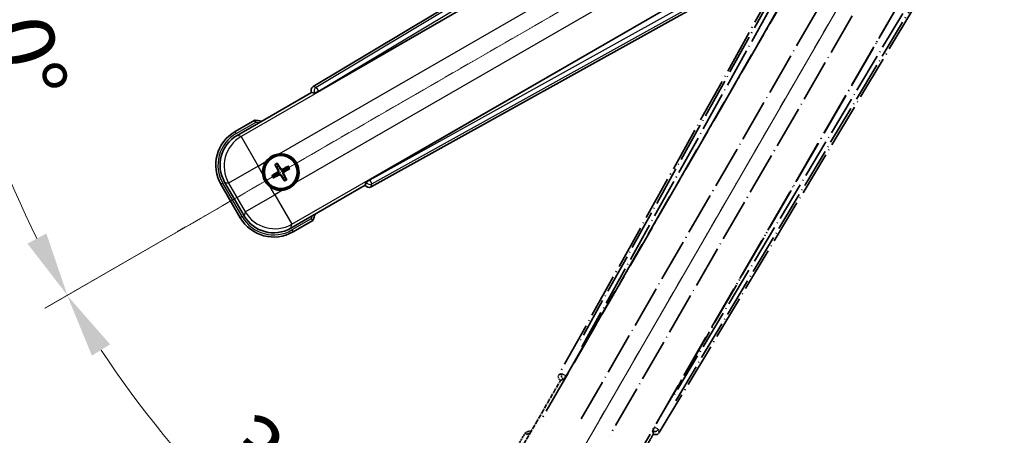
# Model space of a CAD drawing. Units: millimetres. Extents: x 26 to 11631, y 14 to 1700.
# Drawn here: x 240 to 469, y 277 to 374 of the extents above; entities that cross this region are included whole.
import ezdxf

# ---------------------------------------------------------------- set-up
doc = ezdxf.new("R2010")
doc.units = ezdxf.units.MM
doc.linetypes.add('DASH_DOUBLE_DOT', pattern=[0.4398, 0.24, -0.06, 0.0098, -0.06, 0.01, -0.06])
doc.linetypes.add('LONG_DASH_DOTTED', pattern=[0.61, 0.48, -0.06, 0.01, -0.06])
for name, color, linetype, lineweight in [('Dimension (ISO)', 7, 'Continuous', 18), ('Overlay (ISO)', 7, 'LONG_DASH_DOTTED', 35), ('Sketch Geometry (ISO)', 7, 'Continuous', 18), ('Visible (ISO)', 7, 'Continuous', 35), ('Visible Narrow (ISO)', 7, 'Continuous', 25)]:
    doc.layers.add(name, color=color, linetype=linetype, lineweight=lineweight)
doc.styles.add('Note Text (TK)', font='MS PGothic.ttf')
doc.dimstyles.new('Default - Method 1b (TK)', dxfattribs={"dimscale": 6, "dimtxt": 2.5, "dimasz": 2.5, "dimexe": 1, "dimexo": 1.5, "dimgap": 1, "dimtad": 1, "dimtoh": 1, "dimrnd": 1e-08, "dimdsep": 46, "dimtxsty": 'Note Text (TK)', "dimcen": 0.09, "dimdle": 5, "dimclrd": 100, "dimclre": 100, "dimclrt": 7, "dimadec": 1, "dimazin": 1, "dimtfac": 1, "dimtmove": 0, "dimatfit": 3, "dimfxl": 1, "dimtolj": 1, "dimlwd": -1, "dimlwe": -1, "dimarcsym": 0})

# ---------------------------------------------------------------- blocks, each defined once
blk = doc.blocks.new('*D29')
at = {"layer": 'Defpoints', "color": 0}
for p in [(462.28, 432.12), (454.48, 427.62), (457.78, 424.33), (275.36, 275.28)]:
    blk.add_point(p, dxfattribs=at)
at = {"layer": 'Dimension (ISO)', "color": 100}
for p, q in [((446.69, 423.12), (245.77, 307.12)), ((453.28, 416.53), (337.28, 215.61))]:
    blk.add_line(p, q, dxfattribs=at)
blk.add_arc((462.28, 432.12), 244, 213.5228, 236.4772, dxfattribs=at)
for points in [[(256.74, 296.05), (260.99, 298.68), (250.97, 310.12)], [(328.84, 230.83), (326.21, 226.58), (340.28, 220.81)]]:
    blk.add_solid(points, dxfattribs=at)
at = {"layer": 'Dimension (ISO)', "color": 7, "insert": (289.65, 278.77), "char_height": 15, "attachment_point": 4, "rotation": 315, "style": 'Note Text (TK)'}
blk.add_mtext('\\A1;30°', dxfattribs=at)
blk = doc.blocks.new('*D30')
at = {"layer": 'Defpoints', "color": 0}
for p in [(453.28, 432.12), (462.28, 432.12), (454.48, 427.62), (222.04, 389.76)]:
    blk.add_point(p, dxfattribs=at)
at = {"layer": 'Dimension (ISO)', "color": 100}
for p, q in [((444.28, 432.12), (212.34, 432.12)), ((446.69, 423.12), (245.82, 307.15))]:
    blk.add_line(p, q, dxfattribs=at)
blk.add_arc((462.28, 432.12), 243.94, 183.5237, 206.4763, dxfattribs=at)
for points in [[(216.3, 417.05), (221.3, 417.2), (218.34, 432.12)], [(246.12, 324.55), (241.72, 322.18), (251.02, 310.15)]]:
    blk.add_solid(points, dxfattribs=at)
at = {"layer": 'Dimension (ISO)', "color": 7, "insert": (236.16, 385.65), "char_height": 15, "attachment_point": 4, "rotation": 285, "style": 'Note Text (TK)'}
blk.add_mtext('\\A1;30°', dxfattribs=at)

msp = doc.modelspace()

# ---------------------------------------------------------------- linework, layer by layer
at = {"layer": 'Overlay (ISO)', "ltscale": 21.376524}
for p, q in [((441.6126, 428.3891), (365.5636, 291.6363)), ((388.9736, 278.1205), (469.3806, 412.3573))]:
    msp.add_line(p, q, dxfattribs=at)
at = {"layer": 'Overlay (ISO)', "ltscale": 20.88908}
for p, q in [((367.248, 291.2973), (443.702, 423.7195)), ((464.2919, 411.8319), (387.8379, 279.4097))]:
    msp.add_line(p, q, dxfattribs=at)
at = {"layer": 'Overlay (ISO)', "ltscale": 19.197996}
for p, q in [((438.3768, 421.4746), (370.0781, 298.6586)), ((392.7979, 285.5413), (465.0104, 406.0977))]:
    msp.add_line(p, q, dxfattribs=at)
at = {"layer": 'Overlay (ISO)', "ltscale": 19.075785}
for p, q in [((370.9246, 298.131), (438.7885, 420.1652)), ((463.6705, 405.7995), (391.9177, 286.0106))]:
    msp.add_line(p, q, dxfattribs=at)
at = {"layer": 'Overlay (ISO)', "ltscale": 21.371948}
for p, q in [((439.4249, 416.1893), (361.2035, 280.706)), ((381.6878, 268.8794), (459.9091, 404.3627))]:
    msp.add_line(p, q, dxfattribs=at)
at = {"layer": 'Overlay (ISO)', "ltscale": 20.580603}
for p, q in [((370.7654, 281.3286), (446.0904, 411.7953)), ((452.771, 407.9383), (377.446, 277.4715))]:
    msp.add_line(p, q, dxfattribs=at)
at = {"layer": 'Overlay (ISO)', "ltscale": 0.59363}
for p, q in [((366.2478, 291.8255), (365.5996, 291.6462)), ((365.9722, 290.2993), (366.6203, 290.4786)), ((387.4427, 278.4568), (387.6115, 277.8058)), ((388.9642, 278.1567), (388.7954, 278.8076))]:
    msp.add_line(p, q, dxfattribs=at)
at = {"layer": 'Overlay (ISO)', "ltscale": 0.143523}
for p, q in [((366.2918, 291.831), (367.0896, 291.3873)), ((367.1173, 291.2871), (366.6609, 290.4965)), ((387.4379, 278.5009), (387.8944, 279.2915)), ((387.995, 279.3176), (388.7782, 278.8485))]:
    msp.add_line(p, q, dxfattribs=at)
at = {"layer": 'Overlay (ISO)', "ltscale": 2.154545}
for p, q in [((355.938, 272.9327), (365.9532, 290.2795)), ((387.6039, 277.7795), (377.5886, 260.4327))]:
    msp.add_line(p, q, dxfattribs=at)
at = {"layer": 'Overlay (ISO)', "ltscale": 0.002019}
for p, q in [((365.9362, 290.2894), (365.9532, 290.2795)), ((387.6039, 277.7795), (387.6209, 277.7697))]:
    msp.add_line(p, q, dxfattribs=at)
at = {"layer": 'Overlay (ISO)', "ltscale": 0.659679}
for p, q in [((365.9532, 290.2795), (366.6807, 290.4745)), ((387.4089, 278.507), (387.6039, 277.7795))]:
    msp.add_line(p, q, dxfattribs=at)
at = {"layer": 'Overlay (ISO)', "ltscale": 0.002629}
for p, q in [((366.6575, 290.4878), (366.6795, 290.4752)), ((387.4101, 278.5063), (387.4321, 278.4936))]:
    msp.add_line(p, q, dxfattribs=at)
at = {"layer": 'Overlay (ISO)', "ltscale": 0.010361}
for p, q in [((367.2433, 291.3), (367.1591, 291.3486)), ((387.9268, 279.3583), (387.8425, 279.407))]:
    msp.add_line(p, q, dxfattribs=at)
at = {"layer": 'Overlay (ISO)', "ltscale": 0.574839}
msp.add_line((357.7596, 278.0878), (355.0872, 273.459), dxfattribs=at)
at = {"layer": 'Overlay (ISO)', "ltscale": 0.166859}
msp.add_arc((364.2685, 262.3616), 17.02, 107.259081, 112.484111, dxfattribs=at)
at = {"layer": 'Overlay (ISO)', "ltscale": 0.076064}
msp.add_arc((364.2685, 262.3616), 16.52, 109.306934, 111.762636, dxfattribs=at)
at = {"layer": 'Overlay (ISO)', "ltscale": 0.166556}
for centre, major_axis in [((366.4446, 291.155), (-0.971, -0.2686)), ((388.1163, 278.6428), (0.2529, -0.9752))]:
    msp.add_ellipse(centre, major_axis=major_axis, ratio=0.99255093, start_param=5.50956512, end_param=7.0568055, dxfattribs=at)
at = {"layer": 'Overlay (ISO)', "ltscale": 0.149691}
for centre, major_axis in [((367.1544, 291.3513), (0.2666, -0.9638)), ((387.9314, 279.3556), (0.968, 0.251))]:
    msp.add_ellipse(centre, major_axis=major_axis, ratio=0.99255093, start_param=4.01613081, end_param=5.40864715, dxfattribs=at)
at = {"layer": 'Overlay (ISO)', "ltscale": 0.159768}
for centre, major_axis, start_param, end_param in [((367.1722, 291.341), (-0.5, -0.866), 0.08726646, 1.57079633), ((387.9136, 279.3659), (0.5, 0.866), 1.57079633, 3.05432619)]:
    msp.add_ellipse(centre, major_axis=major_axis, ratio=0.08748866, start_param=start_param, end_param=end_param, dxfattribs=at)
at = {"layer": 'Overlay (ISO)', "ltscale": 0.086815}
msp.add_open_spline([(358.107, 277.6895), (358.1063, 277.6904), (358.1056, 277.6912), (358.0798, 277.7209), (358.0548, 277.7497), (358.0059, 277.8059), (357.9821, 277.8333), (357.9189, 277.9058), (357.8821, 277.9479), (357.8221, 278.0165), (357.7989, 278.043), (357.7676, 278.0787), (357.7596, 278.0878), (357.7596, 278.0878)], degree=3, knots=[-0.0809227639, -0.0809227639, -0.0809227639, -0.0809227639, -0.0805886357, -0.0805886357, -0.0691479127, -0.0691479127, -0.0577655589, -0.0577655589, -0.0376220805, -0.0376220805, -0.0185556094, -0.0185556094, 0, 0, 0, 0], dxfattribs=at)
at = {"layer": 'Sketch Geometry (ISO)', "color": 4, "linetype": 'DASH_DOUBLE_DOT', "lineweight": 18, "ltscale": 9.052937}
for q in [(276.0831, 324.6199), (354.7785, 245.9244)]:
    msp.add_line((462.2785, 432.1199), q, dxfattribs=at)
at = {"layer": 'Visible (ISO)'}
for p, q in [((442.5159, 439.2219), (308.2792, 358.815)), ((309.5683, 357.6792), (441.9906, 434.1332)), ((453.8782, 413.5433), (321.4559, 337.0893)), ((321.7949, 335.405), (458.5478, 411.4539)), ((290.5913, 347.43), (307.9382, 357.4452)), ((307.9283, 357.4622), (307.9382, 357.4452)), ((307.9382, 357.4452), (308.6657, 357.2503)), ((294.7465, 350.9836), (290.1177, 348.3112)), ((299.4787, 340.4911), (299.8279, 340.0431)), ((300.2171, 340.2679), (300.0038, 340.7943)), ((302.386, 340.1559), (301.9381, 339.8067)), ((302.1628, 339.4175), (302.6892, 339.6309)), ((299.3668, 338.3222), (298.8404, 338.1089)), ((299.1436, 337.5838), (299.5915, 337.933)), ((301.3124, 337.4719), (301.5258, 336.9455)), ((302.0509, 337.2486), (301.7017, 337.6966)), ((286.8235, 336.017), (291.3235, 328.2228)), ((292.2047, 328.6964), (287.6743, 336.5433)), ((320.4382, 335.7946), (303.0913, 325.7793)), ((320.6331, 336.522), (320.4382, 335.7946)), ((320.4382, 335.7946), (320.448, 335.7775)), ((303.6177, 324.9285), (308.2465, 327.601))]:
    msp.add_line(p, q, dxfattribs=at)
for radius in [4, 3.8385]:
    msp.add_circle((300.7648, 338.8699), radius, dxfattribs=at)
for centre, radius, start, end in [((292.5202, 334.1099), 17.02, 77.259081, 82.484111), ((294.6177, 340.517), 9, 120, 210), ((300.7648, 338.8699), 4.25, 324.8332, 95.1668), ((300.7648, 338.8699), 4.25, 144.8332, 185.1668), ((300.7648, 338.8699), 1.5014, 111.392281, 128.607719), ((300.7648, 338.8699), 1.5014, 21.392281, 38.607719), ((300.7648, 338.8699), 1.5014, 201.392281, 218.607719), ((300.7648, 338.8699), 1.5014, 291.392281, 308.607719), ((300.7648, 338.8699), 4.25, 234.8332, 275.1668), ((299.1177, 332.7228), 9, 210, 300), ((292.5202, 334.1099), 17.02, 337.515889, 342.740919)]:
    msp.add_arc(centre, radius, start, end, dxfattribs=at)
for centre, major_axis, ratio, start_param, end_param in [((308.8014, 357.9577), (-0.9752, 0.2529), 0.99255093, 5.50956512, 7.0568055), ((309.5246, 357.755), (-0.866, -0.5), 0.08748866, 0.08726646, 1.57079633), ((294.6594, 340.5058), (-7.7863, 2.0863), 0.99243251, 5.50158524, 7.06478537), ((300.8945, 338.9384), (3.0339, -5.7466), 0.08715574, 4.36672138, 4.60659097), ((300.6406, 338.7918), (-3.4598, 5.5008), 0.08715574, 4.81818699, 5.05805658), ((300.8333, 338.7401), (-5.7466, -3.0339), 0.08715574, 4.36672138, 4.60659097), ((300.6867, 338.9941), (5.5008, 3.4598), 0.08715574, 4.81818699, 5.05805658), ((300.8429, 338.7457), (-5.5008, -3.4598), 0.08715574, 4.81818699, 5.05805658), ((300.6963, 338.9996), (5.7466, 3.0339), 0.08715574, 4.36672138, 4.60659097), ((300.889, 338.948), (3.4598, -5.5008), 0.08715574, 4.81818699, 5.05805658), ((300.6351, 338.8014), (-3.0339, 5.7466), 0.08715574, 4.36672138, 4.60659097), ((321.3136, 336.2859), (-0.2686, -0.971), 0.99255093, 5.50956512, 7.0568055), ((321.4997, 337.0135), (0.866, 0.5), 0.08748866, 1.57079633, 3.05432619), ((299.1289, 332.7645), (-2.0863, -7.7863), 0.99243251, 5.50158524, 7.06478537)]:
    msp.add_ellipse(centre, major_axis=major_axis, ratio=ratio, start_param=start_param, end_param=end_param, dxfattribs=at)
for points, knots in [([(294.8482, 350.465), (294.848, 350.4661), (294.8478, 350.4672), (294.8403, 350.5058), (294.833, 350.5432), (294.8188, 350.6164), (294.8118, 350.652), (294.7934, 350.7464), (294.7826, 350.8012), (294.7649, 350.8906), (294.7581, 350.9253), (294.7488, 350.9718), (294.7465, 350.9836), (294.7465, 350.9836)], [-0.0809227639, -0.0809227639, -0.0809227639, -0.0809227639, -0.0805886357, -0.0805886357, -0.0691479127, -0.0691479127, -0.0577655589, -0.0577655589, -0.0376220805, -0.0376220805, -0.0185556094, -0.0185556094, 0, 0, 0, 0]), ([(297.2905, 341.3177), (297.3448, 341.3947), (297.4017, 341.47), (297.7945, 341.9554), (298.2092, 342.3019), (299.0704, 342.7991), (299.5778, 342.985), (300.1945, 343.0825), (300.2882, 343.0941), (300.3821, 343.1026)], [4.535339596, 4.535339596, 4.535339596, 4.535339596, 4.561894963, 4.561894963, 4.711051305, 4.711051305, 4.860207647, 4.860207647, 4.886763014, 4.886763014, 4.886763014, 4.886763014]), ([(299.4787, 340.4911), (299.4748, 340.4961), (299.4696, 340.5037), (299.4581, 340.5215), (299.4495, 340.5357), (299.4341, 340.5625), (299.4245, 340.5799), (299.4096, 340.6081), (299.4017, 340.6236), (299.3953, 340.6367)], [0.0459372434, 0.0459372434, 0.0459372434, 0.0459372434, 0.0499619147, 0.0499619147, 0.0549494088, 0.0549494088, 0.0600073503, 0.0600073503, 0.0644982316, 0.0644982316, 0.0644982316, 0.0644982316]), ([(299.9194, 340.9393), (299.9276, 340.9272), (299.9371, 340.9126), (299.954, 340.8856), (299.9643, 340.8687), (299.9798, 340.8419), (299.9878, 340.8273), (299.9975, 340.8084), (300.0014, 340.8001), (300.0038, 340.7943)], [0.0156348301, 0.0156348301, 0.0156348301, 0.0156348301, 0.0201257115, 0.0201257115, 0.0251836529, 0.0251836529, 0.0301711471, 0.0301711471, 0.0341958184, 0.0341958184, 0.0341958184, 0.0341958184]), ([(301.1772, 339.5586), (301.1413, 339.54), (301.0993, 339.5273), (301.0135, 339.5196), (300.9697, 339.5247), (300.892, 339.5486), (300.853, 339.5691), (300.793, 339.6183), (300.7699, 339.6446), (300.752, 339.6725)], [0, 0, 0, 0, 0.0121827904, 0.0121827904, 0.0243655807, 0.0243655807, 0.0365656453, 0.0365656453, 0.0463302673, 0.0463302673, 0.0463302673, 0.0463302673]), ([(302.386, 340.1559), (302.391, 340.1598), (302.3986, 340.1651), (302.4164, 340.1766), (302.4306, 340.1852), (302.4575, 340.2006), (302.4749, 340.2102), (302.503, 340.225), (302.5185, 340.2329), (302.5316, 340.2393)], [0.0459372434, 0.0459372434, 0.0459372434, 0.0459372434, 0.0499619147, 0.0499619147, 0.0549494088, 0.0549494088, 0.0600073503, 0.0600073503, 0.0644982316, 0.0644982316, 0.0644982316, 0.0644982316]), ([(302.8342, 339.7152), (302.8221, 339.7071), (302.8075, 339.6976), (302.7806, 339.6807), (302.7636, 339.6704), (302.7368, 339.6549), (302.7223, 339.6469), (302.7034, 339.6372), (302.695, 339.6332), (302.6892, 339.6309)], [0.0156348301, 0.0156348301, 0.0156348301, 0.0156348301, 0.0201257115, 0.0201257115, 0.0251836529, 0.0251836529, 0.0301711471, 0.0301711471, 0.0341958184, 0.0341958184, 0.0341958184, 0.0341958184]), ([(298.317, 335.3956), (298.24, 335.4498), (298.1646, 335.5068), (297.6793, 335.8995), (297.3328, 336.3143), (296.8356, 337.1754), (296.6496, 337.6829), (296.5522, 338.2996), (296.5406, 338.3933), (296.5321, 338.4871)], [4.535339596, 4.535339596, 4.535339596, 4.535339596, 4.561894963, 4.561894963, 4.711051305, 4.711051305, 4.860207647, 4.860207647, 4.886763014, 4.886763014, 4.886763014, 4.886763014]), ([(298.6954, 338.0245), (298.7075, 338.0327), (298.7221, 338.0421), (298.749, 338.0591), (298.766, 338.0693), (298.7928, 338.0849), (298.8073, 338.0929), (298.8262, 338.1026), (298.8346, 338.1065), (298.8404, 338.1089)], [0.0156348301, 0.0156348301, 0.0156348301, 0.0156348301, 0.0201257115, 0.0201257115, 0.0251836529, 0.0251836529, 0.0301711471, 0.0301711471, 0.0341958184, 0.0341958184, 0.0341958184, 0.0341958184]), ([(299.1436, 337.5838), (299.1386, 337.5799), (299.131, 337.5747), (299.1132, 337.5632), (299.099, 337.5546), (299.0721, 337.5391), (299.0547, 337.5296), (299.0266, 337.5147), (299.0111, 337.5068), (298.998, 337.5004)], [0.0459372434, 0.0459372434, 0.0459372434, 0.0459372434, 0.0499619147, 0.0499619147, 0.0549494088, 0.0549494088, 0.0600073503, 0.0600073503, 0.0644982316, 0.0644982316, 0.0644982316, 0.0644982316]), ([(300.0761, 339.2823), (300.0946, 339.2464), (300.1074, 339.2043), (300.1151, 339.1185), (300.11, 339.0748), (300.086, 338.9971), (300.0656, 338.958), (300.0163, 338.8981), (299.9901, 338.875), (299.9622, 338.8571)], [0, 0, 0, 0, 0.0121827904, 0.0121827904, 0.0243655807, 0.0243655807, 0.0365656453, 0.0365656453, 0.0463302673, 0.0463302673, 0.0463302673, 0.0463302673]), ([(300.228, 339.3624), (300.2509, 339.3233), (300.2683, 339.2806), (300.2883, 339.2033), (300.2941, 339.163), (300.2944, 339.0806), (300.2887, 339.0384), (300.2683, 338.9619), (300.2521, 338.9226), (300.2106, 338.8514), (300.1854, 338.8194), (300.1295, 338.7624), (300.093, 338.7341), (300.0536, 338.7117)], [0.2183706741, 0.2183706741, 0.2183706741, 0.2183706741, 0.2324387752, 0.2324387752, 0.2443116158, 0.2443116158, 0.2561844563, 0.2561844563, 0.2680572968, 0.2680572968, 0.2799301374, 0.2799301374, 0.2939982384, 0.2939982384, 0.2939982384, 0.2939982384]), ([(300.2722, 338.333), (300.3113, 338.3559), (300.3541, 338.3734), (300.4314, 338.3933), (300.4717, 338.3992), (300.5541, 338.3995), (300.5963, 338.3938), (300.6727, 338.3733), (300.7121, 338.3571), (300.7833, 338.3157), (300.8153, 338.2905), (300.8722, 338.2345), (300.9006, 338.1981), (300.923, 338.1587)], [0.2183706741, 0.2183706741, 0.2183706741, 0.2183706741, 0.2324387752, 0.2324387752, 0.2443116158, 0.2443116158, 0.2561844563, 0.2561844563, 0.2680572968, 0.2680572968, 0.2799301374, 0.2799301374, 0.2939982384, 0.2939982384, 0.2939982384, 0.2939982384]), ([(300.3524, 338.1812), (300.3883, 338.1997), (300.4303, 338.2125), (300.5161, 338.2201), (300.5599, 338.2151), (300.6376, 338.1911), (300.6766, 338.1706), (300.7366, 338.1214), (300.7597, 338.0951), (300.7776, 338.0672)], [0, 0, 0, 0, 0.0121827904, 0.0121827904, 0.0243655807, 0.0243655807, 0.0365656453, 0.0365656453, 0.0463302673, 0.0463302673, 0.0463302673, 0.0463302673]), ([(301.2574, 339.4067), (301.2183, 339.3838), (301.1755, 339.3664), (301.0982, 339.3464), (301.0579, 339.3406), (300.9755, 339.3403), (300.9333, 339.3459), (300.8569, 339.3664), (300.8175, 339.3826), (300.7463, 339.4241), (300.7143, 339.4493), (300.6574, 339.5052), (300.629, 339.5417), (300.6066, 339.5811)], [0.2183706741, 0.2183706741, 0.2183706741, 0.2183706741, 0.2324387752, 0.2324387752, 0.2443116158, 0.2443116158, 0.2561844563, 0.2561844563, 0.2680572968, 0.2680572968, 0.2799301374, 0.2799301374, 0.2939982384, 0.2939982384, 0.2939982384, 0.2939982384]), ([(301.3016, 338.3773), (301.2787, 338.4164), (301.2613, 338.4592), (301.2413, 338.5364), (301.2355, 338.5768), (301.2352, 338.6592), (301.2408, 338.7013), (301.2613, 338.7778), (301.2775, 338.8171), (301.319, 338.8884), (301.3442, 338.9204), (301.4001, 338.9773), (301.4366, 339.0056), (301.476, 339.028)], [0.2183706741, 0.2183706741, 0.2183706741, 0.2183706741, 0.2324387752, 0.2324387752, 0.2443116158, 0.2443116158, 0.2561844563, 0.2561844563, 0.2680572968, 0.2680572968, 0.2799301374, 0.2799301374, 0.2939982384, 0.2939982384, 0.2939982384, 0.2939982384]), ([(301.4535, 338.4575), (301.435, 338.4934), (301.4222, 338.5354), (301.4145, 338.6212), (301.4196, 338.665), (301.4436, 338.7426), (301.464, 338.7817), (301.5133, 338.8417), (301.5395, 338.8648), (301.5674, 338.8827)], [0, 0, 0, 0, 0.0121827904, 0.0121827904, 0.0243655807, 0.0243655807, 0.0365656453, 0.0365656453, 0.0463302673, 0.0463302673, 0.0463302673, 0.0463302673]), ([(304.2391, 336.422), (304.1848, 336.345), (304.1279, 336.2697), (303.7351, 335.7843), (303.3204, 335.4379), (302.4592, 334.9407), (301.9518, 334.7547), (301.3351, 334.6572), (301.2414, 334.6456), (301.1475, 334.6371)], [4.535339596, 4.535339596, 4.535339596, 4.535339596, 4.561894963, 4.561894963, 4.711051305, 4.711051305, 4.860207647, 4.860207647, 4.886763014, 4.886763014, 4.886763014, 4.886763014]), ([(301.6102, 336.8005), (301.602, 336.8126), (301.5925, 336.8272), (301.5756, 336.8541), (301.5653, 336.8711), (301.5498, 336.8979), (301.5418, 336.9124), (301.5321, 336.9313), (301.5282, 336.9396), (301.5258, 336.9455)], [0.0156348301, 0.0156348301, 0.0156348301, 0.0156348301, 0.0201257115, 0.0201257115, 0.0251836529, 0.0251836529, 0.0301711471, 0.0301711471, 0.0341958184, 0.0341958184, 0.0341958184, 0.0341958184]), ([(302.0509, 337.2486), (302.0548, 337.2437), (302.06, 337.2361), (302.0715, 337.2182), (302.0801, 337.204), (302.0955, 337.1772), (302.1051, 337.1598), (302.12, 337.1317), (302.1279, 337.1162), (302.1343, 337.1031)], [0.0459372434, 0.0459372434, 0.0459372434, 0.0459372434, 0.0499619147, 0.0499619147, 0.0549494088, 0.0549494088, 0.0600073503, 0.0600073503, 0.0644982316, 0.0644982316, 0.0644982316, 0.0644982316]), ([(307.8482, 327.9484), (307.849, 327.9476), (307.8499, 327.9469), (307.8796, 327.9211), (307.9084, 327.8961), (307.9646, 327.8472), (307.9919, 327.8234), (308.0644, 327.7602), (308.1065, 327.7234), (308.1751, 327.6635), (308.2017, 327.6402), (308.2374, 327.6089), (308.2465, 327.601), (308.2465, 327.601)], [-0.0003347789, -0.0003347789, -0.0003347789, -0.0003347789, 0, 0, 0.011463002, 0.011463002, 0.0228675214, 0.0228675214, 0.0430502261, 0.0430502261, 0.0621538264, 0.0621538264, 0.0807455701, 0.0807455701, 0.0807455701, 0.0807455701])]:
    msp.add_open_spline(points, degree=3, knots=knots, dxfattribs=at)
for points, weights in [([(299.8279, 340.0431), (300.0981, 339.5839), (300.228, 339.3624)], [1, 1.44871715606, 1.83096126169]), ([(300.6066, 339.5811), (300.4798, 339.8042), (300.2171, 340.2679)], [1.83096126169, 1.44871715606, 1]), ([(301.9381, 339.8067), (301.4788, 339.5365), (301.2574, 339.4067)], [1, 1.44871715606, 1.83096126169]), ([(300.0536, 338.7117), (299.8304, 338.5848), (299.3668, 338.3222)], [1.83096126169, 1.44871715606, 1]), ([(299.5915, 337.933), (300.0508, 338.2032), (300.2722, 338.333)], [1, 1.44871715606, 1.83096126169]), ([(300.923, 338.1587), (301.0498, 337.9355), (301.3124, 337.4719)], [1.83096126169, 1.44871715606, 1]), ([(301.7017, 337.6966), (301.4315, 338.1558), (301.3016, 338.3773)], [1, 1.44871715606, 1.83096126169]), ([(301.476, 339.028), (301.6992, 339.1549), (302.1628, 339.4175)], [1.83096126169, 1.44871715606, 1])]:
    msp.add_rational_spline(points, weights, degree=2, dxfattribs=at)
at = {"layer": 'Visible Narrow (ISO)'}
for p, q in [((442.954, 438.8635), (309.0024, 358.6274)), ((309.5143, 357.7728), (442.6131, 437.4981)), ((442.0483, 434.0961), (291.5112, 347.1835)), ((300.3821, 343.1026), (445.3451, 426.797)), ((449.2021, 420.1165), (304.2391, 336.422)), ((303.3378, 326.6992), (453.8748, 413.6118)), ((457.1036, 412.4), (321.5099, 336.9957)), ((321.9941, 336.1251), (458.4564, 412.0125)), ((309.0024, 358.6274), (308.2792, 358.815)), ((309.0024, 358.6274), (309.5143, 357.7728)), ((307.9283, 357.4622), (308.6516, 357.2747)), ((309.5143, 357.7728), (308.6516, 357.2747)), ((308.6516, 357.2747), (308.6657, 357.2503)), ((309.5683, 357.6792), (309.5143, 357.7728)), ((290.3677, 347.8782), (294.8482, 350.465)), ((290.3677, 347.8782), (290.1177, 348.3112)), ((291.5112, 347.1835), (290.5913, 347.43)), ((291.5112, 347.1835), (295.496, 340.2816)), ((295.496, 340.2816), (288.5942, 336.2969)), ((295.496, 340.2816), (297.2905, 341.3177)), ((296.5321, 338.4871), (295.496, 340.2816)), ((300.752, 339.6725), (300.6066, 339.5811)), ((299.9622, 338.8571), (300.0536, 338.7117)), ((300.0761, 339.2823), (300.228, 339.3624)), ((300.3524, 338.1812), (300.2722, 338.333)), ((300.7776, 338.0672), (300.923, 338.1587)), ((301.1772, 339.5586), (301.2574, 339.4067)), ((301.4535, 338.4575), (301.3016, 338.3773)), ((301.5674, 338.8827), (301.476, 339.028)), ((287.2565, 336.267), (286.8235, 336.017)), ((291.7565, 328.4728), (287.2565, 336.267)), ((287.6743, 336.5433), (288.5942, 336.2969)), ((288.5942, 336.2969), (292.4512, 329.6163)), ((299.353, 333.6011), (298.317, 335.3956)), ((320.6472, 336.4976), (320.448, 335.7775)), ((320.6331, 336.522), (320.6472, 336.4976)), ((320.6472, 336.4976), (321.5099, 336.9957)), ((321.5099, 336.9957), (321.4559, 337.0893)), ((321.5099, 336.9957), (321.9941, 336.1251)), ((321.7949, 335.405), (321.9941, 336.1251)), ((292.4512, 329.6163), (299.353, 333.6011)), ((301.1475, 334.6371), (299.353, 333.6011)), ((299.353, 333.6011), (303.3378, 326.6992)), ((291.7565, 328.4728), (291.3235, 328.2228)), ((292.4512, 329.6163), (292.2047, 328.6964)), ((303.0913, 325.7793), (303.3378, 326.6992)), ((307.8482, 327.9484), (303.3677, 325.3615)), ((303.3677, 325.3615), (303.6177, 324.9285))]:
    msp.add_line(p, q, dxfattribs=at)
for centre, radius, start, end in [((292.5202, 334.1099), 16.52, 79.170506, 81.899064), ((294.6177, 340.517), 8.5, 120, 210), ((300.7648, 338.8699), 2.2354, 112.220575, 127.779425), ((300.7648, 338.8699), 2.0694, 111.576216, 128.423784), ((300.7648, 338.8699), 2.0694, 21.576216, 38.423784), ((300.7648, 338.8699), 2.2354, 22.220575, 37.779425), ((300.7648, 338.8699), 2.2354, 202.220575, 217.779425), ((300.7648, 338.8699), 2.0694, 201.576216, 218.423784), ((300.7648, 338.8699), 2.0694, 291.576216, 308.423784), ((300.7648, 338.8699), 2.2354, 292.220575, 307.779425), ((299.1177, 332.7228), 8.5, 210, 300), ((292.5202, 334.1099), 16.52, 338.100936, 340.829494)]:
    msp.add_arc(centre, radius, start, end, dxfattribs=at)
for centre, major_axis, ratio, start_param, end_param in [((309.5143, 357.7728), (-0.251, -0.968), 0.99255093, 3.93876879, 5.48600917), ((295.496, 340.2816), (-2.0706, -7.7274), 0.99243251, 3.93078892, 5.49398905), ((321.5099, 336.9957), (0.9638, -0.2666), 0.99255093, 3.93876879, 5.48600917), ((299.353, 333.6011), (7.7274, -2.0706), 0.99243251, 3.93078892, 5.49398905)]:
    msp.add_ellipse(centre, major_axis=major_axis, ratio=ratio, start_param=start_param, end_param=end_param, dxfattribs=at)

# ---------------------------------------------------------------- dimensions: what is measured, and where the dimension line sits
at = {"layer": 'Dimension (ISO)', "color": 100}
for base, p1, p2, picture, middle in [((222.043, 389.7599), (453.2785, 432.1199), (454.4843, 427.6199), '*D30', (226.649, 368.9831)), ((275.3637, 275.2797), (454.4843, 427.6199), (457.7785, 424.3256), '*D29', (289.7445, 259.5858))]:
    dim = msp.add_angular_dim_3p(base=base, center=(462.2785, 432.1199), p1=p1, p2=p2, dimstyle='Default - Method 1b (TK)', override={"dimgap": 1, "dimtoh": 0, "dimadec": 0, "dimtol": 0, "dimlim": 0, "dimtp": 0, "dimtm": 0, "dimtdec": 0}, dxfattribs=at)
    dim.commit()
    dim.dimension.update_dxf_attribs({"geometry": picture, "text_midpoint": middle, "dimtype": 165})

doc.saveas('drawing.dxf')
